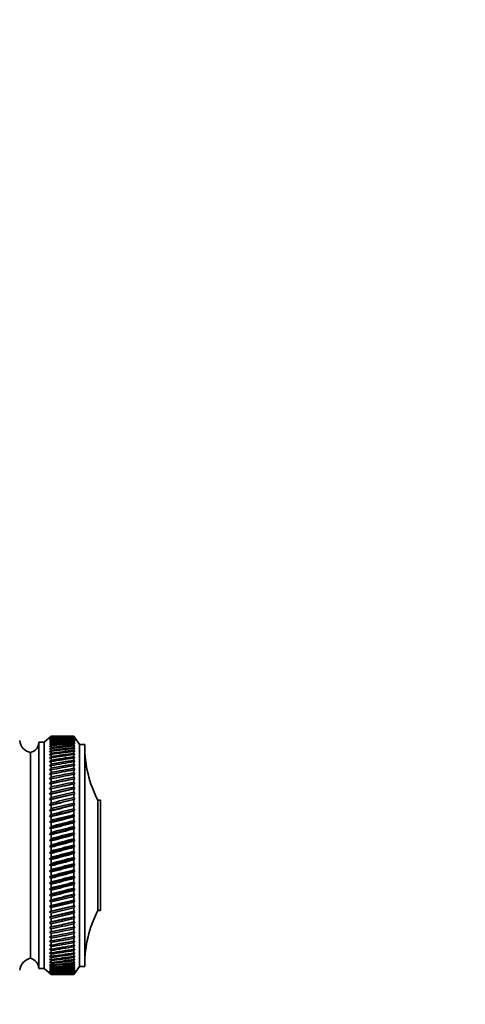
# Model space of a CAD drawing. Units: millimetres. Extents: x 0 to 2425, y 0 to 3732.
# Drawn here: x 2189 to 2271, y 2837 to 3019 of the extents above; entities that cross this region are included whole.
import ezdxf
from ezdxf import colors
from ezdxf.entities.mleader import LeaderData, LeaderLine
from ezdxf.math import Vec2, Vec3

# ---------------------------------------------------------------- set-up
doc = ezdxf.new("R2010")
doc.units = ezdxf.units.MM
doc.layers.add('DV4_Défaut', color=7, linetype='Continuous')
doc.layers.add('Défaut', color=7, linetype='Continuous')

# ---------------------------------------------------------------- blocks, each defined once
blk = doc.blocks.new('_DOT')
at = {"color": 0}
blk.add_line((0, 0), (-1, 0), dxfattribs=at)
at = {"color": 0, "const_width": 0.333}
blk.add_lwpolyline([(-0.1665, 0, 1), (0.1665, 0, 1)], format="xyb", close=True, dxfattribs=at)
blk = doc.blocks.new('SE3')
at = {"layer": 'DV4_Défaut', "color": 7, "linetype": 'Continuous', "lineweight": 35}
for p, q in [((2194.64, 2886.49), (2193.34, 2885.39)), ((2194.64, 2886.48), (2194.35, 2886.24)), ((2194.35, 2886.24), (2194.64, 2886.47)), ((2194.64, 2886.43), (2194.35, 2886.17)), ((2194.35, 2886.17), (2194.64, 2886.4)), ((2194.64, 2886.33), (2194.35, 2886.05)), ((2194.35, 2886.05), (2194.64, 2886.27)), ((2194.64, 2886.49), (2194.64, 2886.48)), ((2195.93, 2886.49), (2194.64, 2886.49)), ((2194.64, 2886.43), (2194.64, 2886.47)), ((2194.64, 2886.33), (2194.64, 2886.4)), ((2194.64, 2886.16), (2194.64, 2886.27)), ((2198.84, 2886.49), (2197.55, 2886.49)), ((2198.84, 2886.48), (2198.84, 2886.49)), ((2199.84, 2884.99), (2198.84, 2886.49)), ((2199, 2886.24), (2198.84, 2886.48)), ((2198.84, 2886.43), (2198.84, 2886.47)), ((2198.84, 2886.47), (2199, 2886.24)), ((2199, 2886.18), (2198.84, 2886.43)), ((2198.84, 2886.32), (2198.84, 2886.4)), ((2198.84, 2886.4), (2199, 2886.18)), ((2199, 2886.06), (2198.84, 2886.32)), ((2198.84, 2886.15), (2198.84, 2886.27)), ((2198.84, 2886.27), (2199, 2886.06)), ((2192.34, 2885.39), (2192.34, 2843.59)), ((2193.34, 2885.39), (2192.34, 2885.39)), ((2193.34, 2885.39), (2193.34, 2843.59)), ((2194.64, 2886.16), (2194.35, 2885.87)), ((2194.35, 2885.87), (2194.64, 2886.08)), ((2194.64, 2885.93), (2194.35, 2885.63)), ((2194.35, 2885.63), (2194.64, 2885.83)), ((2194.64, 2885.64), (2194.35, 2885.33)), ((2194.35, 2885.33), (2194.64, 2885.52)), ((2194.64, 2885.3), (2194.35, 2884.97)), ((2194.35, 2884.97), (2194.64, 2885.16)), ((2194.64, 2884.9), (2194.35, 2884.56)), ((2194.35, 2884.56), (2194.64, 2884.74)), ((2194.64, 2884.44), (2194.35, 2884.1)), ((2194.64, 2885.93), (2194.64, 2886.08)), ((2194.64, 2885.64), (2194.64, 2885.83)), ((2194.64, 2885.3), (2194.64, 2885.52)), ((2194.64, 2884.9), (2194.64, 2885.16)), ((2194.64, 2884.44), (2194.64, 2884.74)), ((2199, 2885.89), (2198.84, 2886.15)), ((2198.84, 2885.92), (2198.84, 2886.07)), ((2198.84, 2886.07), (2199, 2885.89)), ((2199, 2885.65), (2198.84, 2885.92)), ((2198.84, 2885.63), (2198.84, 2885.82)), ((2198.84, 2885.82), (2199, 2885.65)), ((2199, 2885.36), (2198.84, 2885.63)), ((2198.84, 2885.29), (2198.84, 2885.51)), ((2198.84, 2885.51), (2199, 2885.36)), ((2199, 2885.01), (2198.84, 2885.29)), ((2198.84, 2884.88), (2198.84, 2885.15)), ((2198.84, 2885.15), (2199, 2885.01)), ((2199, 2884.6), (2198.84, 2884.88)), ((2198.84, 2884.42), (2198.84, 2884.72)), ((2198.84, 2884.72), (2199, 2884.6)), ((2199, 2884.14), (2198.84, 2884.42)), ((2199.84, 2884.99), (2199.84, 2843.99)), ((2200.84, 2884.99), (2199.84, 2884.99)), ((2200.84, 2884.99), (2200.84, 2843.99)), ((2190.84, 2883.49), (2190.84, 2845.49)), ((2190.84, 2883.49), (2190.84, 2845.49)), ((2194.35, 2884.1), (2194.64, 2884.26)), ((2194.64, 2883.93), (2194.35, 2883.57)), ((2194.35, 2883.57), (2194.64, 2883.73)), ((2194.64, 2883.36), (2194.35, 2883)), ((2194.35, 2883), (2194.64, 2883.14)), ((2194.64, 2882.74), (2194.35, 2882.38)), ((2194.64, 2883.93), (2194.64, 2884.26)), ((2194.64, 2883.36), (2194.64, 2883.73)), ((2194.64, 2882.74), (2194.64, 2883.14)), ((2198.84, 2883.91), (2198.84, 2884.24)), ((2198.84, 2884.24), (2199, 2884.14)), ((2199, 2883.62), (2198.84, 2883.91)), ((2198.84, 2883.34), (2198.84, 2883.71)), ((2198.84, 2883.71), (2199, 2883.62)), ((2199, 2883.06), (2198.84, 2883.34)), ((2198.84, 2882.72), (2198.84, 2883.12)), ((2198.84, 2883.12), (2199, 2883.06)), ((2199, 2882.44), (2198.84, 2882.72)), ((2194.35, 2882.38), (2194.64, 2882.51)), ((2194.64, 2882.08), (2194.35, 2881.71)), ((2194.35, 2881.71), (2194.64, 2881.82)), ((2194.64, 2881.36), (2194.35, 2880.99)), ((2194.35, 2880.99), (2194.64, 2881.09)), ((2194.64, 2882.08), (2194.64, 2882.51)), ((2194.64, 2881.36), (2194.64, 2881.82)), ((2194.64, 2880.6), (2194.64, 2881.09)), ((2198.84, 2882.06), (2198.84, 2882.49)), ((2198.84, 2882.49), (2199, 2882.44)), ((2199, 2881.77), (2198.84, 2882.06)), ((2198.84, 2881.34), (2198.84, 2881.8)), ((2198.84, 2881.8), (2199, 2881.77)), ((2199, 2881.05), (2198.84, 2881.34)), ((2198.84, 2880.58), (2198.84, 2881.07)), ((2198.84, 2881.07), (2199, 2881.05)), ((2194.64, 2880.6), (2194.35, 2880.22)), ((2194.35, 2880.22), (2194.64, 2880.31)), ((2194.64, 2879.79), (2194.35, 2879.41)), ((2194.35, 2879.41), (2194.64, 2879.49)), ((2194.64, 2879.79), (2194.64, 2880.31)), ((2194.64, 2878.95), (2194.64, 2879.49)), ((2199, 2880.29), (2198.84, 2880.58)), ((2198.84, 2879.77), (2198.84, 2880.29)), ((2198.84, 2880.29), (2199, 2880.29)), ((2199, 2879.49), (2198.84, 2879.77)), ((2198.84, 2879.46), (2199, 2879.49)), ((2198.84, 2878.92), (2198.84, 2879.46)), ((2194.64, 2878.95), (2194.35, 2878.56)), ((2199, 2878.64), (2194.35, 2877.68)), ((2194.35, 2878.56), (2194.64, 2878.63)), ((2194.64, 2878.06), (2194.35, 2877.68)), ((2199, 2877.76), (2194.35, 2876.75)), ((2194.35, 2877.68), (2194.64, 2877.72)), ((2194.64, 2877.13), (2194.35, 2876.75)), ((2194.64, 2878.06), (2194.64, 2878.63)), ((2194.64, 2877.13), (2194.64, 2877.72)), ((2199, 2878.64), (2198.84, 2878.92)), ((2198.84, 2878.6), (2199, 2878.64)), ((2198.84, 2878.03), (2198.84, 2878.6)), ((2199, 2877.76), (2198.84, 2878.03)), ((2198.84, 2877.7), (2199, 2877.76)), ((2198.84, 2877.1), (2198.84, 2877.7)), ((2199, 2876.84), (2194.35, 2875.8)), ((2194.35, 2876.75), (2194.64, 2876.79)), ((2194.64, 2876.17), (2194.35, 2875.8)), ((2199, 2875.89), (2194.35, 2874.81)), ((2194.35, 2875.8), (2194.64, 2875.82)), ((2194.64, 2876.17), (2194.64, 2876.79)), ((2194.64, 2875.18), (2194.64, 2875.82)), ((2199, 2876.84), (2198.84, 2877.1)), ((2198.84, 2876.76), (2199, 2876.84)), ((2198.84, 2876.14), (2198.84, 2876.76)), ((2199, 2875.89), (2198.84, 2876.14)), ((2198.84, 2875.79), (2199, 2875.89)), ((2198.84, 2875.15), (2198.84, 2875.79)), ((2194.64, 2875.18), (2194.35, 2874.81)), ((2199, 2874.9), (2194.35, 2873.79)), ((2194.35, 2874.81), (2194.64, 2874.81)), ((2194.64, 2874.16), (2194.35, 2873.79)), ((2199, 2873.89), (2194.35, 2872.75)), ((2194.35, 2873.79), (2194.64, 2873.78)), ((2194.64, 2874.16), (2194.64, 2874.81)), ((2194.64, 2873.11), (2194.64, 2873.78)), ((2199, 2874.9), (2198.84, 2875.15)), ((2198.84, 2874.78), (2199, 2874.9)), ((2198.84, 2874.13), (2198.84, 2874.78)), ((2199, 2873.89), (2198.84, 2874.13)), ((2198.84, 2873.75), (2199, 2873.89)), ((2198.84, 2873.08), (2198.84, 2873.75)), ((2203.24, 2874.69), (2203.24, 2854.29)), ((2203.74, 2874.69), (2203.24, 2874.69)), ((2203.74, 2874.69), (2203.74, 2854.29)), ((2194.64, 2873.11), (2194.35, 2872.75)), ((2199, 2872.85), (2194.35, 2871.68)), ((2194.35, 2872.75), (2194.64, 2872.73)), ((2194.64, 2872.04), (2194.35, 2871.68)), ((2199, 2871.78), (2194.35, 2870.6)), ((2194.35, 2871.68), (2194.64, 2871.65)), ((2194.64, 2872.04), (2194.64, 2872.73)), ((2199, 2872.85), (2198.84, 2873.08)), ((2198.84, 2872.69), (2199, 2872.85)), ((2198.84, 2872.01), (2198.84, 2872.69)), ((2199, 2871.78), (2198.84, 2872.01)), ((2198.84, 2871.61), (2199, 2871.78)), ((2194.64, 2870.95), (2194.35, 2870.6)), ((2199, 2870.7), (2194.35, 2869.5)), ((2194.35, 2870.6), (2194.64, 2870.55)), ((2194.64, 2870.95), (2194.64, 2871.65)), ((2194.64, 2869.84), (2194.64, 2870.55)), ((2198.84, 2870.92), (2198.84, 2871.61)), ((2199, 2870.7), (2198.84, 2870.92)), ((2198.84, 2870.51), (2199, 2870.7)), ((2198.84, 2869.81), (2198.84, 2870.51)), ((2194.64, 2869.84), (2194.35, 2869.5)), ((2199, 2869.6), (2194.35, 2868.38)), ((2194.35, 2869.5), (2194.64, 2869.43)), ((2194.64, 2868.72), (2194.35, 2868.38)), ((2199, 2868.49), (2194.35, 2867.26)), ((2194.35, 2868.38), (2194.64, 2868.31)), ((2194.64, 2868.72), (2194.64, 2869.43)), ((2194.64, 2867.58), (2194.64, 2868.31)), ((2199, 2869.6), (2198.84, 2869.81)), ((2198.84, 2869.4), (2199, 2869.6)), ((2198.84, 2868.68), (2198.84, 2869.4)), ((2199, 2868.49), (2198.84, 2868.68)), ((2198.84, 2868.27), (2199, 2868.49)), ((2198.84, 2867.55), (2198.84, 2868.27)), ((2194.64, 2867.58), (2194.35, 2867.26)), ((2199, 2867.36), (2194.35, 2866.12)), ((2194.35, 2867.26), (2194.64, 2867.17)), ((2194.64, 2866.44), (2194.35, 2866.12)), ((2199, 2866.23), (2194.35, 2864.99)), ((2194.64, 2866.44), (2194.64, 2867.17)), ((2199, 2867.36), (2198.84, 2867.55)), ((2198.84, 2867.13), (2199, 2867.36)), ((2198.84, 2866.4), (2198.84, 2867.13)), ((2199, 2866.23), (2198.84, 2866.4)), ((2198.84, 2865.98), (2199, 2866.23)), ((2194.35, 2866.12), (2194.64, 2866.02)), ((2194.64, 2865.29), (2194.35, 2864.99)), ((2199, 2865.09), (2194.35, 2863.85)), ((2194.35, 2864.99), (2194.64, 2864.87)), ((2194.64, 2865.29), (2194.64, 2866.02)), ((2194.64, 2864.14), (2194.64, 2864.87)), ((2198.84, 2865.25), (2198.84, 2865.98)), ((2199, 2865.09), (2198.84, 2865.25)), ((2198.84, 2864.83), (2199, 2865.09)), ((2198.84, 2864.1), (2198.84, 2864.83)), ((2194.64, 2864.14), (2194.35, 2863.85)), ((2199, 2863.95), (2194.35, 2862.71)), ((2194.35, 2863.85), (2194.64, 2863.72)), ((2194.64, 2862.99), (2194.35, 2862.71)), ((2199, 2862.81), (2194.35, 2861.58)), ((2194.35, 2862.71), (2194.64, 2862.57)), ((2194.64, 2862.99), (2194.64, 2863.72)), ((2199, 2863.95), (2198.84, 2864.1)), ((2198.84, 2863.68), (2199, 2863.95)), ((2198.84, 2862.95), (2198.84, 2863.68)), ((2199, 2862.81), (2198.84, 2862.95)), ((2198.84, 2862.53), (2199, 2862.81)), ((2194.64, 2861.84), (2194.35, 2861.58)), ((2199, 2861.68), (2194.35, 2860.45)), ((2194.35, 2861.58), (2194.64, 2861.42)), ((2194.64, 2861.84), (2194.64, 2862.57)), ((2194.64, 2860.7), (2194.64, 2861.42)), ((2198.84, 2861.8), (2198.84, 2862.53)), ((2199, 2861.68), (2198.84, 2861.8)), ((2198.84, 2861.39), (2199, 2861.68)), ((2198.84, 2860.67), (2198.84, 2861.39)), ((2194.64, 2860.7), (2194.35, 2860.45)), ((2199, 2860.56), (2194.35, 2859.34)), ((2194.35, 2860.45), (2194.64, 2860.29)), ((2194.64, 2859.57), (2194.35, 2859.34)), ((2199, 2859.44), (2194.35, 2858.24)), ((2194.35, 2859.34), (2194.64, 2859.16)), ((2194.64, 2859.57), (2194.64, 2860.29)), ((2194.64, 2858.46), (2194.64, 2859.16)), ((2199, 2860.56), (2198.84, 2860.67)), ((2198.84, 2860.25), (2199, 2860.56)), ((2198.84, 2859.54), (2198.84, 2860.25)), ((2199, 2859.44), (2198.84, 2859.54)), ((2198.84, 2859.13), (2199, 2859.44)), ((2198.84, 2858.42), (2198.84, 2859.13)), ((2194.64, 2858.46), (2194.35, 2858.24)), ((2199, 2858.34), (2194.35, 2857.16)), ((2194.35, 2858.24), (2194.64, 2858.05)), ((2194.64, 2857.36), (2194.35, 2857.16)), ((2199, 2857.26), (2194.35, 2856.09)), ((2194.35, 2857.16), (2194.64, 2856.96)), ((2194.64, 2857.36), (2194.64, 2858.05)), ((2199, 2858.34), (2198.84, 2858.42)), ((2198.84, 2858.02), (2199, 2858.34)), ((2198.84, 2857.32), (2198.84, 2858.02)), ((2199, 2857.26), (2198.84, 2857.32)), ((2198.84, 2856.93), (2199, 2857.26)), ((2194.64, 2856.28), (2194.35, 2856.09)), ((2199, 2856.19), (2194.35, 2855.06)), ((2194.35, 2856.09), (2194.64, 2855.89)), ((2194.64, 2856.28), (2194.64, 2856.96)), ((2194.64, 2855.22), (2194.64, 2855.89)), ((2198.84, 2856.24), (2198.84, 2856.93)), ((2199, 2856.19), (2198.84, 2856.24)), ((2198.84, 2855.86), (2199, 2856.19)), ((2198.84, 2855.19), (2198.84, 2855.86)), ((2194.64, 2855.22), (2194.35, 2855.06)), ((2199, 2855.15), (2194.35, 2854.04)), ((2194.35, 2855.06), (2194.64, 2854.84)), ((2194.64, 2854.19), (2194.35, 2854.04)), ((2199, 2854.14), (2194.35, 2853.06)), ((2194.35, 2854.04), (2194.64, 2853.82)), ((2194.64, 2854.19), (2194.64, 2854.84)), ((2194.64, 2853.19), (2194.64, 2853.82)), ((2199, 2855.15), (2198.84, 2855.19)), ((2198.84, 2854.81), (2199, 2855.15)), ((2198.84, 2854.16), (2198.84, 2854.81)), ((2199, 2854.14), (2198.84, 2854.16)), ((2198.84, 2853.79), (2199, 2854.14)), ((2198.84, 2853.15), (2198.84, 2853.79)), ((2203.24, 2854.29), (2203.74, 2854.29)), ((2194.64, 2853.19), (2194.35, 2853.06)), ((2199, 2853.15), (2194.35, 2852.1)), ((2194.35, 2853.06), (2194.64, 2852.83)), ((2194.64, 2852.21), (2194.35, 2852.1)), ((2199, 2852.19), (2194.35, 2851.18)), ((2194.35, 2852.1), (2194.64, 2851.87)), ((2194.64, 2852.21), (2194.64, 2852.83)), ((2194.64, 2851.27), (2194.64, 2851.87)), ((2198.84, 2852.8), (2199, 2853.15)), ((2199, 2853.15), (2198.84, 2853.15)), ((2198.84, 2852.18), (2198.84, 2852.8)), ((2198.84, 2851.84), (2199, 2852.19)), ((2199, 2852.19), (2198.84, 2852.18)), ((2198.84, 2851.25), (2198.84, 2851.84)), ((2194.64, 2851.27), (2194.35, 2851.18)), ((2199, 2851.27), (2194.35, 2850.3)), ((2194.35, 2851.18), (2194.64, 2850.94)), ((2194.64, 2850.37), (2194.35, 2850.3)), ((2194.35, 2850.3), (2194.64, 2850.05)), ((2194.64, 2850.37), (2194.64, 2850.94)), ((2194.64, 2849.51), (2194.64, 2850.05)), ((2198.84, 2850.91), (2199, 2851.27)), ((2199, 2851.27), (2198.84, 2851.25)), ((2198.84, 2850.34), (2198.84, 2850.91)), ((2198.84, 2850.02), (2199, 2850.38)), ((2199, 2850.38), (2198.84, 2850.34)), ((2198.84, 2849.48), (2198.84, 2850.02)), ((2194.64, 2849.51), (2194.35, 2849.46)), ((2194.35, 2849.46), (2194.64, 2849.2)), ((2194.64, 2848.68), (2194.35, 2848.65)), ((2194.35, 2848.65), (2194.64, 2848.4)), ((2194.64, 2848.68), (2194.64, 2849.2)), ((2194.64, 2847.91), (2194.64, 2848.4)), ((2198.84, 2849.18), (2199, 2849.53)), ((2199, 2849.53), (2198.84, 2849.48)), ((2198.84, 2848.66), (2198.84, 2849.18)), ((2198.84, 2848.37), (2199, 2848.73)), ((2199, 2848.73), (2198.84, 2848.66)), ((2198.84, 2847.88), (2198.84, 2848.37)), ((2194.64, 2847.91), (2194.35, 2847.89)), ((2194.35, 2847.89), (2194.64, 2847.63)), ((2194.64, 2847.17), (2194.35, 2847.18)), ((2194.35, 2847.18), (2194.64, 2846.92)), ((2194.64, 2846.48), (2194.35, 2846.51)), ((2194.35, 2846.51), (2194.64, 2846.25)), ((2194.64, 2847.17), (2194.64, 2847.63)), ((2194.64, 2846.48), (2194.64, 2846.92)), ((2194.64, 2845.85), (2194.64, 2846.25)), ((2198.84, 2847.61), (2199, 2847.96)), ((2199, 2847.96), (2198.84, 2847.88)), ((2198.84, 2847.15), (2198.84, 2847.61)), ((2198.84, 2846.89), (2199, 2847.25)), ((2199, 2847.25), (2198.84, 2847.15)), ((2198.84, 2846.46), (2198.84, 2846.89)), ((2198.84, 2846.23), (2199, 2846.57)), ((2199, 2846.57), (2198.84, 2846.46)), ((2198.84, 2845.83), (2198.84, 2846.23)), ((2194.64, 2845.85), (2194.35, 2845.9)), ((2194.35, 2845.9), (2194.64, 2845.63)), ((2194.64, 2845.26), (2194.35, 2845.33)), ((2194.35, 2845.33), (2194.64, 2845.06)), ((2194.64, 2844.73), (2194.35, 2844.82)), ((2194.35, 2844.82), (2194.64, 2844.55)), ((2194.64, 2845.26), (2194.64, 2845.63)), ((2194.64, 2844.73), (2194.64, 2845.06)), ((2194.64, 2844.25), (2194.64, 2844.55)), ((2198.84, 2845.61), (2199, 2845.95)), ((2199, 2845.95), (2198.84, 2845.83)), ((2198.84, 2845.24), (2198.84, 2845.61)), ((2198.84, 2845.04), (2199, 2845.38)), ((2199, 2845.38), (2198.84, 2845.24)), ((2198.84, 2844.71), (2198.84, 2845.04)), ((2198.84, 2844.53), (2199, 2844.86)), ((2199, 2844.86), (2198.84, 2844.71)), ((2198.84, 2844.23), (2198.84, 2844.53)), ((2192.34, 2843.59), (2193.34, 2843.59)), ((2193.34, 2843.59), (2194.64, 2842.49)), ((2194.64, 2844.25), (2194.35, 2844.36)), ((2194.35, 2844.36), (2194.64, 2844.09)), ((2194.64, 2843.82), (2194.35, 2843.95)), ((2194.35, 2843.95), (2194.64, 2843.68)), ((2194.64, 2843.46), (2194.35, 2843.6)), ((2194.35, 2843.6), (2194.64, 2843.34)), ((2194.64, 2843.15), (2194.35, 2843.31)), ((2194.35, 2843.31), (2194.64, 2843.05)), ((2194.64, 2842.9), (2194.35, 2843.08)), ((2194.35, 2843.08), (2194.64, 2842.82)), ((2194.64, 2842.7), (2194.35, 2842.9)), ((2194.35, 2842.9), (2194.64, 2842.65)), ((2194.64, 2842.57), (2194.35, 2842.79)), ((2194.35, 2842.79), (2194.64, 2842.54)), ((2194.64, 2842.5), (2194.35, 2842.73)), ((2194.35, 2842.73), (2194.64, 2842.49)), ((2194.64, 2843.82), (2194.64, 2844.09)), ((2194.64, 2843.46), (2194.64, 2843.68)), ((2194.64, 2843.15), (2194.64, 2843.34)), ((2194.64, 2842.9), (2194.64, 2843.05)), ((2194.64, 2842.7), (2194.64, 2842.82)), ((2194.64, 2842.57), (2194.64, 2842.65)), ((2198.84, 2844.07), (2199, 2844.4)), ((2199, 2844.4), (2198.84, 2844.23)), ((2198.84, 2843.81), (2198.84, 2844.07)), ((2198.84, 2843.67), (2199, 2843.99)), ((2199, 2843.99), (2198.84, 2843.81)), ((2198.84, 2842.49), (2199.84, 2843.99)), ((2198.84, 2843.45), (2198.84, 2843.67)), ((2198.84, 2843.33), (2199, 2843.63)), ((2199, 2843.63), (2198.84, 2843.45)), ((2198.84, 2843.04), (2199, 2843.34)), ((2199, 2843.34), (2198.84, 2843.14)), ((2198.84, 2843.14), (2198.84, 2843.33)), ((2198.84, 2842.81), (2199, 2843.1)), ((2199, 2843.1), (2198.84, 2842.89)), ((2198.84, 2842.89), (2198.84, 2843.04)), ((2198.84, 2842.65), (2199, 2842.92)), ((2199, 2842.92), (2198.84, 2842.7)), ((2198.84, 2842.7), (2198.84, 2842.81)), ((2198.84, 2842.54), (2199, 2842.8)), ((2199, 2842.8), (2198.84, 2842.57)), ((2198.84, 2842.49), (2199, 2842.74)), ((2199, 2842.74), (2198.84, 2842.5)), ((2198.84, 2842.57), (2198.84, 2842.65)), ((2199.84, 2843.99), (2200.84, 2843.99)), ((2194.64, 2842.5), (2194.64, 2842.54)), ((2194.64, 2842.49), (2194.64, 2842.49)), ((2194.64, 2842.49), (2195.93, 2842.49)), ((2197.55, 2842.49), (2198.84, 2842.49)), ((2198.84, 2842.5), (2198.84, 2842.54)), ((2198.84, 2842.49), (2198.84, 2842.49))]:
    blk.add_line(p, q, dxfattribs=at)
for centre, radius, start, end in [((2191.32, 2885.94), 2.5, 185.7865, 258.7609), ((2190.34, 2885.42), 2, 284.4676, 358.9521), ((2222.84, 2884.68), 22, 180, 207.0123), ((2222.84, 2844.29), 22, 152.9877, 180), ((2191.32, 2843.03), 2.5, 101.2391, 174.2135), ((2190.34, 2843.55), 2, 1.0479, 75.5324)]:
    blk.add_arc(centre, radius, start, end, dxfattribs=at)
for centre, major_axis, ratio, start_param, end_param in [((2267.25, 2864.49), (-108.74, 14.76), 0.150007, -0.845012, -0.819368), ((2126.22, 2864.49), (108.74, 14.76), 0.150007, 0.835182, 0.870108), ((2267.25, 2864.49), (-108.74, 13.88), 0.156948, -0.870435, -0.819695), ((2126.22, 2864.49), (108.74, 15.6), 0.142682, 0.819266, 0.870007), ((2267.25, 2864.49), (-108.74, 12.96), 0.163479, -0.870988, -0.820247), ((2126.22, 2864.49), (108.74, 16.39), 0.134997, 0.81939, 0.87013), ((2267.25, 2864.49), (-108.74, 12), 0.169576, -0.871762, -0.821021), ((2126.22, 2864.49), (108.74, 17.13), 0.126978, 0.819733, 0.870473), ((2267.25, 2864.49), (-108.74, 11), 0.175216, -0.872751, -0.822011), ((2126.22, 2864.49), (108.74, 17.82), 0.11865, 0.820289, 0.87103), ((2267.25, 2864.49), (-108.74, 9.96), 0.180376, -0.873947, -0.823207), ((2126.22, 2864.49), (108.74, 18.46), 0.110039, 0.821051, 0.871792), ((2267.25, 2864.49), (-108.75, 8.89), 0.185033, -0.875338, -0.824598), ((2126.22, 2864.49), (108.74, 19.05), 0.101168, 0.822008, 0.872748), ((2267.25, 2864.49), (-108.75, 7.8), 0.189169, -0.876909, -0.826169), ((2126.22, 2864.49), (108.74, 19.59), 0.092064, 0.823147, 0.873888), ((2267.25, 2864.49), (-108.75, 6.67), 0.192765, -0.878643, -0.827902), ((2126.22, 2864.49), (108.75, 20.08), 0.082749, 0.824456, 0.875197), ((2267.25, 2864.49), (-108.75, 5.53), 0.195804, -0.88052, -0.82978), ((2126.22, 2864.49), (108.75, 20.51), 0.073249, 0.825919, 0.87666), ((2267.25, 2864.49), (-108.76, 4.36), 0.198273, -0.882519, -0.831778), ((2126.22, 2864.49), (108.75, 20.89), 0.063585, 0.82752, 0.878261), ((2267.25, 2864.49), (-108.76, 3.18), 0.200159, -0.884615, -0.833875), ((2126.22, 2864.49), (108.75, 21.21), 0.053782, 0.829243, 0.879984), ((2267.25, 2864.49), (-108.76, 1.99), 0.201454, -0.886784, -0.836043), ((2126.22, 2864.49), (108.75, 21.48), 0.043862, 0.831069, 0.88181), ((2267.25, 2864.49), (-108.76, 0.79), 0.202151, -0.888998, -0.838257), ((2126.22, 2864.49), (108.76, 21.69), 0.033848, 0.832981, 0.883721), ((2267.25, 2864.49), (-108.76, -0.41), 0.202248, -0.89123, -0.84049), ((2126.22, 2864.49), (108.76, 21.85), 0.023761, 0.834958, 0.885698), ((2267.25, 2864.49), (-108.76, -1.61), 0.201743, -0.893453, -0.842713), ((2126.22, 2864.49), (108.76, 21.95), 0.013623, 0.836982, 0.887722), ((2267.25, 2864.49), (-108.76, -2.8), 0.200639, -0.895639, -0.844899), ((2126.22, 2864.49), (108.76, 22), 0.003457, 0.839032, 0.889772), ((2267.25, 2864.49), (-108.76, -3.99), 0.198941, -0.897762, -0.847021), ((2126.22, 2864.49), (108.76, 21.99), 0.006717, -0.89183, -0.841089), ((2267.25, 2864.49), (-108.75, -5.16), 0.196658, -0.899794, -0.849054), ((2126.22, 2864.49), (108.76, 21.92), 0.016877, -0.893874, -0.843133), ((2267.25, 2864.49), (-108.75, -6.31), 0.1938, -0.901713, -0.850972), ((2126.22, 2864.49), (108.76, 21.8), 0.027001, -0.895885, -0.845144), ((2267.25, 2864.49), (-108.75, -7.44), 0.190381, -0.903495, -0.852755), ((2126.22, 2864.49), (108.76, 21.63), 0.037067, -0.897843, -0.847102), ((2267.25, 2864.49), (-108.75, -8.55), 0.186417, -0.90512, -0.85438), ((2126.22, 2864.49), (108.75, 21.4), 0.047054, -0.899729, -0.848988), ((2267.25, 2864.49), (-108.74, -9.62), 0.181924, -0.906571, -0.85583), ((2126.22, 2864.49), (108.75, 21.11), 0.056939, -0.901524, -0.850783), ((2267.25, 2864.49), (-108.74, -10.67), 0.176923, -0.907831, -0.85709), ((2126.22, 2864.49), (108.75, 20.77), 0.066699, -0.90321, -0.852469), ((2267.25, 2864.49), (-108.74, -11.68), 0.171435, -0.908887, -0.858147), ((2126.22, 2864.49), (108.75, 20.37), 0.076313, -0.904768, -0.854028), ((2267.25, 2864.49), (-108.74, -12.66), 0.165482, -0.909731, -0.858991), ((2126.22, 2864.49), (108.75, 19.93), 0.085757, -0.906184, -0.855443), ((2267.25, 2864.49), (-108.74, -13.59), 0.159087, -0.910355, -0.859615), ((2126.22, 2864.49), (108.74, 19.42), 0.095007, -0.90744, -0.856699), ((2267.25, 2864.49), (-108.74, -14.49), 0.152275, -0.910755, -0.860014), ((2126.22, 2864.49), (108.74, 18.87), 0.104039, -0.908522, -0.857781), ((2267.25, 2864.49), (-108.74, -15.34), 0.14507, -0.910928, -0.860188), ((2126.22, 2864.49), (108.74, 18.26), 0.112829, -0.909417, -0.858677), ((2267.25, 2864.49), (-108.74, -16.14), 0.137498, -0.910877, -0.860136), ((2126.22, 2864.49), (108.74, 17.6), 0.121352, -0.910114, -0.859374), ((2267.25, 2864.49), (-108.74, -16.9), 0.129584, -0.910604, -0.859863), ((2126.22, 2864.49), (108.74, 16.9), 0.129584, -0.910604, -0.859863), ((2267.25, 2864.49), (-108.74, -17.6), 0.121352, -0.910114, -0.859374), ((2126.22, 2864.49), (108.74, 16.14), 0.137498, -0.910877, -0.860136), ((2267.25, 2864.49), (-108.74, -18.26), 0.112829, -0.909417, -0.858677), ((2126.22, 2864.49), (108.74, 15.34), 0.14507, -0.910928, -0.860188), ((2267.25, 2864.49), (-108.74, -18.87), 0.104039, -0.908522, -0.857781), ((2126.22, 2864.49), (108.74, 14.49), 0.152275, -0.910755, -0.860014), ((2267.25, 2864.49), (-108.74, -19.42), 0.095007, -0.90744, -0.856699), ((2126.22, 2864.49), (108.74, 13.59), 0.159087, -0.910355, -0.859615), ((2267.25, 2864.49), (-108.75, -19.93), 0.085757, -0.906184, -0.855443), ((2126.22, 2864.49), (108.74, 12.66), 0.165482, -0.909731, -0.858991), ((2267.25, 2864.49), (-108.75, -20.37), 0.076313, -0.904768, -0.854028), ((2126.22, 2864.49), (108.74, 11.68), 0.171435, -0.908887, -0.858147), ((2267.25, 2864.49), (-108.75, -20.77), 0.066699, -0.90321, -0.852469), ((2126.22, 2864.49), (108.74, 10.67), 0.176923, -0.907831, -0.85709), ((2267.25, 2864.49), (-108.75, -21.11), 0.056939, -0.901524, -0.850783), ((2126.22, 2864.49), (108.74, 9.62), 0.181924, -0.906571, -0.85583), ((2267.25, 2864.49), (-108.75, -21.4), 0.047054, -0.899729, -0.848988), ((2126.22, 2864.49), (108.75, 8.55), 0.186417, -0.90512, -0.85438), ((2267.25, 2864.49), (-108.76, -21.63), 0.037067, -0.897843, -0.847102), ((2126.22, 2864.49), (108.75, 7.44), 0.190381, -0.903495, -0.852755), ((2267.25, 2864.49), (-108.76, -21.8), 0.027001, -0.895885, -0.845144), ((2126.22, 2864.49), (108.75, 6.31), 0.1938, -0.901713, -0.850972), ((2267.25, 2864.49), (-108.76, -21.92), 0.016877, -0.893874, -0.843133), ((2126.22, 2864.49), (108.75, 5.16), 0.196658, -0.899794, -0.849054), ((2267.25, 2864.49), (-108.76, -21.99), 0.006717, -0.89183, -0.841089), ((2126.22, 2864.49), (108.76, 3.99), 0.198941, -0.897762, -0.847021), ((2267.25, 2864.49), (-108.76, -22), 0.003457, 0.839032, 0.889772), ((2126.22, 2864.49), (108.76, 2.8), 0.200639, -0.895639, -0.844899), ((2267.25, 2864.49), (-108.76, -21.95), 0.013623, 0.836982, 0.887722), ((2126.22, 2864.49), (108.76, 1.61), 0.201743, -0.893453, -0.842713), ((2267.25, 2864.49), (-108.76, -21.85), 0.023761, 0.834958, 0.885698), ((2126.22, 2864.49), (108.76, 0.41), 0.202248, -0.89123, -0.84049), ((2267.25, 2864.49), (-108.76, -21.69), 0.033848, 0.832981, 0.883721), ((2126.22, 2864.49), (108.76, -0.79), 0.202151, -0.888998, -0.838257), ((2267.25, 2864.49), (-108.75, -21.48), 0.043862, 0.831069, 0.88181), ((2126.22, 2864.49), (108.76, -1.99), 0.201454, -0.886784, -0.836043), ((2267.25, 2864.49), (-108.75, -21.21), 0.053782, 0.829243, 0.879984), ((2126.22, 2864.49), (108.76, -3.18), 0.200159, -0.884615, -0.833875), ((2267.25, 2864.49), (-108.75, -20.89), 0.063585, 0.82752, 0.878261), ((2126.22, 2864.49), (108.76, -4.36), 0.198273, -0.882519, -0.831778), ((2267.25, 2864.49), (-108.75, -20.51), 0.073249, 0.825919, 0.87666), ((2126.22, 2864.49), (108.75, -5.53), 0.195804, -0.88052, -0.82978), ((2267.25, 2864.49), (-108.75, -20.08), 0.082749, 0.824456, 0.875197), ((2126.22, 2864.49), (108.75, -6.67), 0.192765, -0.878643, -0.827902), ((2267.25, 2864.49), (-108.74, -19.59), 0.092064, 0.823147, 0.873888), ((2126.22, 2864.49), (108.75, -7.8), 0.189169, -0.876909, -0.826169), ((2267.25, 2864.49), (-108.74, -19.05), 0.101168, 0.822008, 0.872748), ((2126.22, 2864.49), (108.75, -8.89), 0.185033, -0.875338, -0.824598), ((2267.25, 2864.49), (-108.74, -18.46), 0.110039, 0.821051, 0.871792), ((2126.22, 2864.49), (108.74, -9.96), 0.180376, -0.873947, -0.823207), ((2267.25, 2864.49), (-108.74, -17.82), 0.11865, 0.820289, 0.87103), ((2126.22, 2864.49), (108.74, -11), 0.175216, -0.872751, -0.822011), ((2267.25, 2864.49), (-108.74, -17.13), 0.126978, 0.819733, 0.870473), ((2126.22, 2864.49), (108.74, -12), 0.169576, -0.871762, -0.821021), ((2267.25, 2864.49), (-108.74, -16.39), 0.134997, 0.81939, 0.87013), ((2126.22, 2864.49), (108.74, -12.96), 0.163479, -0.870988, -0.820247), ((2267.25, 2864.49), (-108.74, -15.6), 0.142682, 0.819266, 0.870007), ((2126.22, 2864.49), (108.74, -13.88), 0.156948, -0.870435, -0.819695), ((2267.25, 2864.49), (-108.74, -14.76), 0.150007, 0.835182, 0.870108), ((2126.22, 2864.49), (108.74, -14.76), 0.150007, -0.845012, -0.819368)]:
    blk.add_ellipse(centre, major_axis=major_axis, ratio=ratio, start_param=start_param, end_param=end_param, dxfattribs=at)

msp = doc.modelspace()

# ---------------------------------------------------------------- block references
at = {"layer": 'Défaut'}
msp.add_blockref('SE3', (0, 0), dxfattribs=at)

# ---------------------------------------------------------------- leaders
at = {"layer": 'Défaut', "color": 7, "linetype": 'Continuous', "lineweight": 18}
ml = msp.add_multileader_mtext('Standard', dxfattribs=at)
ml.set_content('{\\pxsm0.9;\\fSolid Edge ISO|b1||i0||c0|p34;\\W1.;27/08/2020\\P}', color=256)
ml.set_leader_properties()
ml.set_arrow_properties(name='DOT')
ml.build(insert=Vec2(0, 0))
ml.multileader.update_dxf_attribs({"leader_type": 0, "dogleg_length": 0, "arrow_head_size": 12})
ctx = ml.context
ctx.base_point, ctx.char_height, ctx.arrow_head_size, ctx.landing_gap_size = Vec3(2337.48, 3724.75), 12, 12, 4.2
notes = []
notes.append((ctx, [(0, (0, 0, 0), (0, 0), (1, 0), 1, [])]))
ctx.mtext.insert = Vec3(2339.48, 3730.87)
for ctx, leaders in notes:
    for number, flags, end, landing, length, lines in leaders:
        leader = LeaderData()
        leader.index, (leader.has_last_leader_line, leader.has_dogleg_vector, leader.attachment_direction) = number, flags
        leader.last_leader_point, leader.dogleg_vector, leader.dogleg_length = Vec3(end), Vec3(landing), length
        for number, points, colour, breaks in lines:
            line = LeaderLine()
            line.index, line.vertices, line.color, line.breaks = number, Vec3.list(points), colors.encode_raw_color(colour), breaks
            leader.lines.append(line)
        ctx.leaders.append(leader)

doc.saveas('drawing.dxf')
